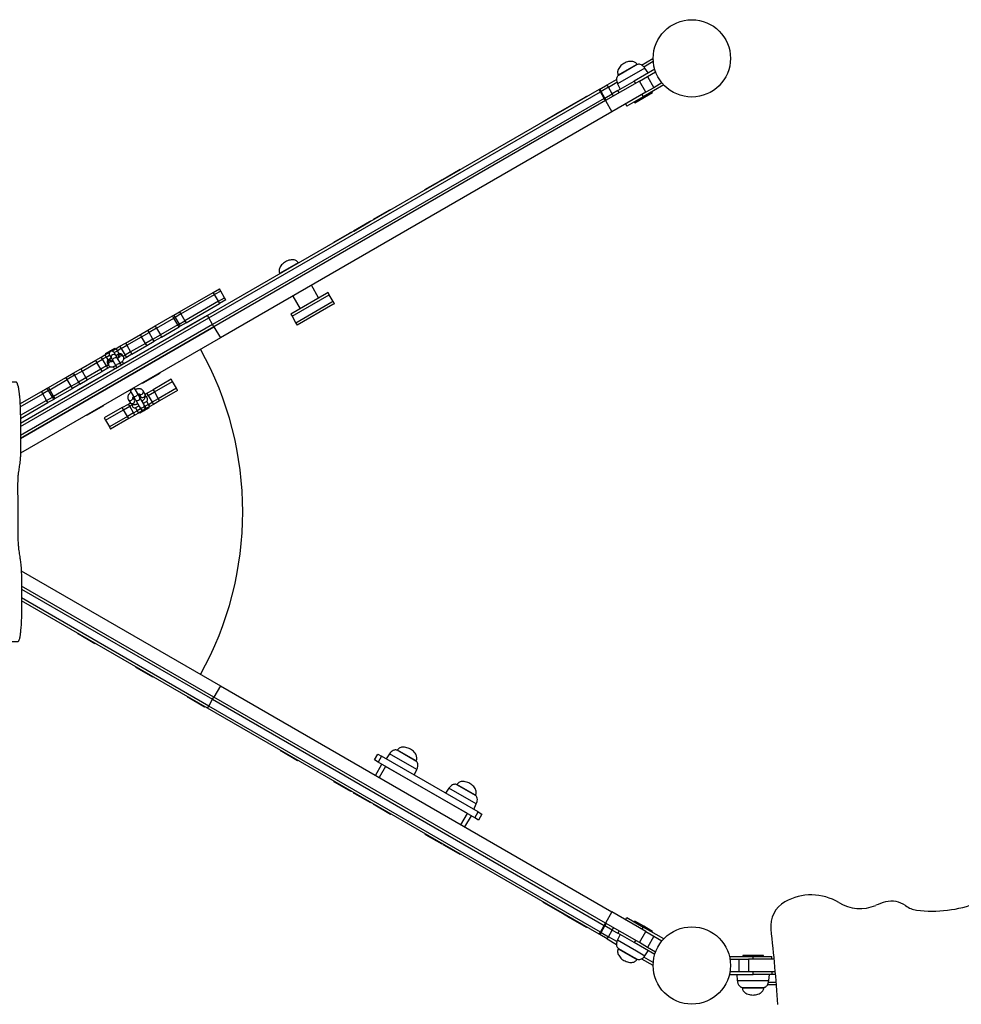
# Model space of a CAD drawing. Units: millimetres. Extents: x 179 to 945, y 97 to 755.
# Drawn here: x 396 to 505, y 362 to 477 of the extents above; entities that cross this region are included whole.
import ezdxf

# ---------------------------------------------------------------- set-up
doc = ezdxf.new("R2010")
doc.units = ezdxf.units.MM

msp = doc.modelspace()

# ---------------------------------------------------------------- linework, layer by layer
at = {"color": 8, "linetype": 'Continuous', "lineweight": 25}
for p, q in [((467.62, 471.26), (465.53, 470.06)), ((467.7, 471.31), (467.62, 471.26)), ((468.63, 470.87), (465.44, 469.04)), ((428.29, 448.21), (428.21, 448.16)), ((426.22, 447.01), (426.13, 446.96)), ((407.44, 437.62), (407.24, 437.97)), ((405.94, 437.22), (406.15, 436.87)), ((409.35, 431.32), (409.55, 430.97)), ((410.85, 431.72), (410.65, 432.07)), ((442.09, 389.2), (438.9, 391.04)), ((442, 390.22), (439.83, 391.47)), ((448.93, 386.22), (446.76, 387.47)), ((449.01, 385.2), (445.83, 387.04)), ((465.44, 369.36), (467.65, 368.09)), ((465.53, 368.34), (467.7, 367.09)), ((467.65, 368.09), (468.63, 367.52)), ((479.38, 364.64), (483.06, 364.64)), ((479.97, 363.8), (480.06, 363.8)), ((480.06, 363.8), (482.47, 363.8))]:
    msp.add_line(p, q, dxfattribs=at)
at = {"color": 7, "linetype": 'Continuous', "lineweight": 25}
for p, q in [((467.72, 471.27), (465.55, 470.02)), ((467.72, 471.27), (467.7, 471.31)), ((468.23, 471.22), (469.54, 471.98)), ((468.49, 471.02), (469.6, 471.67)), ((469.54, 471.98), (469.59, 471.89)), ((465.53, 470.06), (465.55, 470.02)), ((469.77, 470.73), (467.39, 469.35)), ((469.03, 470.3), (468.63, 470.87)), ((468.93, 469.89), (469.87, 470.44)), ((463.38, 468.42), (464.24, 468.92)), ((467.99, 469.35), (464.05, 467.08)), ((464.24, 468.92), (465.33, 469.55)), ((464.39, 468.66), (464.24, 468.92)), ((464.39, 468.66), (465.37, 469.22)), ((465.44, 469.04), (465.74, 468.4)), ((465.48, 468.25), (467.39, 469.35)), ((467.39, 469.35), (467.54, 469.09)), ((467.99, 469.35), (468.93, 469.89)), ((468.74, 468.05), (467.99, 469.35)), ((470.82, 468.91), (468.44, 467.53)), ((468.93, 469.89), (469.68, 468.59)), ((470.62, 469.14), (469.68, 468.59)), ((463.3, 468.37), (417.72, 442.06)), ((417.87, 441.8), (463.45, 468.11)), ((463.38, 468.42), (463.3, 468.37)), ((463.45, 468.11), (463.3, 468.37)), ((463.53, 468.16), (463.38, 468.42)), ((463.45, 468.11), (463.53, 468.16)), ((463.9, 467.34), (463.45, 468.11)), ((464.39, 468.66), (463.53, 468.16)), ((463.98, 467.38), (463.53, 468.16)), ((463.98, 467.38), (464.84, 467.88)), ((464.84, 467.88), (464.39, 468.66)), ((468.74, 468.05), (464.8, 465.78)), ((465.48, 468.25), (464.84, 467.88)), ((464.99, 467.62), (464.84, 467.88)), ((465.63, 467.99), (465.48, 468.25)), ((467.45, 466.84), (469.53, 468.04)), ((468.29, 467.79), (468.44, 467.53)), ((469.68, 468.59), (468.74, 468.05)), ((469.53, 468.04), (469.48, 468.13)), ((463.9, 467.34), (418.32, 441.02)), ((464.05, 467.08), (418.47, 440.76)), ((459.86, 466.44), (461.69, 467.5)), ((461.69, 467.5), (461.85, 467.59)), ((461.87, 467.55), (461.85, 467.59)), ((463.98, 467.38), (463.9, 467.34)), ((464.05, 467.08), (463.9, 467.34)), ((464.13, 467.12), (463.98, 467.38)), ((464.13, 467.12), (464.05, 467.08)), ((464.05, 467.08), (464.8, 465.78)), ((466.38, 466.69), (466.53, 466.43)), ((468.44, 467.53), (466.53, 466.43)), ((467.4, 466.93), (467.45, 466.84)), ((464.8, 465.78), (419.22, 439.46)), ((456.78, 464.67), (458.61, 465.73)), ((458.61, 465.73), (458.77, 465.82)), ((458.77, 465.82), (459.86, 466.44)), ((458.79, 465.77), (458.77, 465.82)), ((459.86, 466.44), (459.88, 466.4)), ((456.78, 464.67), (456.8, 464.62)), ((445.14, 457.95), (447.13, 459.1)), ((445.17, 457.91), (447.16, 459.06)), ((447.16, 459.06), (447.13, 459.1)), ((443.03, 456.73), (444.87, 457.79)), ((444.87, 457.79), (445.03, 457.88)), ((445.05, 457.84), (445.03, 457.88)), ((445.14, 457.95), (445.17, 457.91)), ((443.03, 456.73), (443.06, 456.69)), ((437.04, 453.27), (438.87, 454.33)), ((438.87, 454.33), (439.03, 454.42)), ((439.05, 454.38), (439.03, 454.42)), ((434.73, 451.94), (436.57, 453)), ((434.75, 451.9), (436.59, 452.96)), ((436.57, 453), (436.72, 453.09)), ((436.59, 452.96), (436.75, 453.05)), ((436.75, 453.05), (436.72, 453.09)), ((437.04, 453.27), (437.06, 453.23)), ((432.42, 450.61), (434.26, 451.67)), ((434.26, 451.67), (434.41, 451.76)), ((434.44, 451.71), (434.41, 451.76)), ((434.73, 451.94), (434.75, 451.9)), ((432.42, 450.61), (432.45, 450.56)), ((426.21, 447.02), (428.05, 448.08)), ((428.05, 448.08), (428.2, 448.17)), ((428.23, 448.13), (428.2, 448.17)), ((428.31, 448.18), (428.29, 448.21)), ((426.13, 446.96), (426.15, 446.93)), ((426.21, 447.02), (426.24, 446.98)), ((418.39, 444.76), (419.11, 445.17)), ((419.26, 444.91), (418.54, 444.5)), ((419.26, 444.91), (419.11, 445.17)), ((419.71, 444.13), (419.26, 444.91)), ((430.66, 444.11), (429.81, 445.58)), ((414.48, 442.5), (418.39, 444.76)), ((414.63, 442.24), (418.54, 444.5)), ((418.99, 443.72), (415.08, 441.46)), ((418.54, 444.5), (418.39, 444.76)), ((418.99, 443.72), (418.54, 444.5)), ((418.99, 443.72), (419.71, 444.13)), ((419.14, 443.46), (418.99, 443.72)), ((419.86, 443.87), (419.14, 443.46)), ((419.86, 443.87), (419.71, 444.13)), ((431.58, 444.63), (427.42, 442.23)), ((427.57, 441.97), (431.9, 444.47)), ((427.65, 444.33), (428.5, 442.86)), ((431.75, 444.73), (431.58, 444.63)), ((431.9, 444.47), (431.75, 444.73)), ((432.35, 443.69), (431.9, 444.47)), ((432.35, 443.69), (432.18, 443.6)), ((432.5, 443.43), (432.35, 443.69)), ((413.81, 442.11), (414.48, 442.5)), ((414.48, 442.5), (414.63, 442.24)), ((415.23, 441.2), (419.14, 443.46)), ((432.18, 443.6), (428.02, 441.19)), ((432.33, 443.34), (428.17, 440.93)), ((432.5, 443.43), (432.33, 443.34)), ((417.72, 442.06), (395.95, 429.49)), ((395.95, 429.15), (417.87, 441.8)), ((411.64, 440.86), (413.67, 442.03)), ((411.79, 440.6), (413.82, 441.77)), ((413.67, 442.03), (413.81, 442.11)), ((413.82, 441.77), (413.67, 442.03)), ((413.81, 442.11), (413.96, 441.85)), ((413.82, 441.77), (413.96, 441.85)), ((414.27, 440.99), (413.82, 441.77)), ((414.63, 442.24), (413.96, 441.85)), ((413.96, 441.85), (414.41, 441.07)), ((414.41, 441.07), (415.08, 441.46)), ((414.63, 442.24), (415.08, 441.46)), ((415, 440.54), (416.83, 441.6)), ((415.08, 441.46), (415.23, 441.2)), ((416.83, 441.6), (416.99, 441.69)), ((416.99, 441.69), (417.38, 441.92)), ((417.01, 441.65), (416.99, 441.69)), ((417.4, 441.88), (417.38, 441.92)), ((417.87, 441.8), (417.72, 442.06)), ((418.32, 441.02), (417.87, 441.8)), ((427.42, 442.23), (427.57, 441.97)), ((427.57, 441.97), (428.02, 441.19)), ((418.32, 441.02), (395.96, 428.11)), ((418.47, 440.76), (395.96, 427.76)), ((395.96, 427.76), (418.47, 440.76)), ((409.91, 439.86), (410.77, 440.36)), ((410.77, 440.36), (411.64, 440.86)), ((410.92, 440.1), (410.77, 440.36)), ((411.79, 440.6), (410.92, 440.1)), ((411.64, 440.86), (411.79, 440.6)), ((411.79, 440.6), (412.24, 439.82)), ((414.27, 440.99), (412.24, 439.82)), ((412.39, 439.56), (414.42, 440.73)), ((414.41, 441.07), (414.27, 440.99)), ((414.42, 440.73), (414.27, 440.99)), ((414.41, 441.07), (414.56, 440.81)), ((414.56, 440.81), (414.42, 440.73)), ((415.23, 441.2), (414.56, 440.81)), ((415, 440.54), (415.02, 440.5)), ((418.47, 440.76), (418.32, 441.02)), ((418.47, 440.76), (419.22, 439.46)), ((428.02, 441.19), (428.17, 440.93)), ((419.22, 439.46), (395.96, 426.03)), ((408.18, 438.86), (409.91, 439.86)), ((408.33, 438.6), (410.06, 439.6)), ((410.06, 439.6), (409.91, 439.86)), ((410.06, 439.6), (410.92, 440.1)), ((410.51, 438.82), (410.06, 439.6)), ((411.37, 439.32), (410.51, 438.82)), ((410.66, 438.56), (411.52, 439.06)), ((411.37, 439.32), (410.92, 440.1)), ((411.37, 439.32), (412.24, 439.82)), ((411.52, 439.06), (411.37, 439.32)), ((412.39, 439.56), (411.52, 439.06)), ((412.24, 439.82), (412.39, 439.56)), ((405.85, 437.63), (406.39, 437.94)), ((406.39, 437.94), (406.93, 438.26)), ((406.64, 437.97), (407.09, 438.23)), ((406.85, 437.75), (407.24, 437.97)), ((406.98, 438.17), (406.93, 438.26)), ((407.09, 438.23), (407.53, 438.48)), ((407.24, 437.97), (407.09, 438.23)), ((407.68, 438.22), (407.24, 437.97)), ((407.53, 438.48), (408.18, 438.86)), ((407.53, 438.48), (407.68, 438.22)), ((407.68, 438.22), (408.33, 438.6)), ((407.68, 438.22), (408.13, 437.44)), ((408.18, 438.86), (408.33, 438.6)), ((408.33, 438.6), (408.78, 437.82)), ((410.51, 438.82), (408.78, 437.82)), ((408.93, 437.56), (410.66, 438.56)), ((410.66, 438.56), (410.51, 438.82)), ((402.98, 435.86), (404.71, 436.86)), ((404.71, 436.86), (405.36, 437.23)), ((404.86, 436.6), (404.71, 436.86)), ((404.86, 436.6), (405.51, 436.97)), ((405.36, 437.23), (405.79, 437.48)), ((405.51, 436.97), (405.36, 437.23)), ((405.94, 437.22), (405.51, 436.97)), ((405.96, 436.19), (405.51, 436.97)), ((405.79, 437.48), (406.25, 437.75)), ((405.79, 437.48), (405.94, 437.22)), ((405.85, 437.63), (405.9, 437.55)), ((405.94, 437.22), (406.33, 437.45)), ((406.53, 437.1), (406.19, 436.9)), ((406.28, 437.53), (406.33, 437.45)), ((406.33, 437.45), (406.54, 437.09)), ((406.54, 437.09), (406.69, 436.83)), ((406.69, 436.83), (407.1, 436.12)), ((406.85, 437.75), (406.8, 437.83)), ((407.06, 437.39), (406.85, 437.75)), ((407.4, 437.6), (407.05, 437.4)), ((407.21, 437.13), (407.06, 437.39)), ((407.62, 436.42), (407.21, 437.13)), ((407.96, 437.24), (407.87, 437.39)), ((407.91, 437.32), (408.13, 437.44)), ((407.96, 437.24), (407.95, 437.24)), ((408.28, 437.18), (407.99, 437.02)), ((408.78, 437.82), (408.13, 437.44)), ((408.13, 437.44), (408.28, 437.18)), ((408.93, 437.56), (408.28, 437.18)), ((408.78, 437.82), (408.93, 437.56)), ((402.11, 435.36), (402.98, 435.86)), ((402.98, 435.86), (403.13, 435.6)), ((403.13, 435.6), (404.86, 436.6)), ((405.31, 435.82), (403.58, 434.82)), ((405.31, 435.82), (404.86, 436.6)), ((405.96, 436.19), (405.31, 435.82)), ((405.46, 435.56), (405.31, 435.82)), ((406.11, 435.93), (405.46, 435.56)), ((405.96, 436.19), (406.18, 436.32)), ((406.11, 435.93), (405.96, 436.19)), ((406.39, 436.1), (406.11, 435.93)), ((406.14, 436.39), (406.22, 436.24)), ((406.73, 436.11), (406.9, 435.81)), ((407.1, 436.12), (407.18, 435.98)), ((407.17, 435.99), (407.14, 435.95)), ((407.7, 436.28), (407.62, 436.42)), ((407.75, 436.3), (407.69, 436.29)), ((407.98, 436.44), (407.81, 436.73)), ((399.22, 433.69), (401.25, 434.86)), ((399.37, 433.43), (401.4, 434.6)), ((401.25, 434.86), (402.11, 435.36)), ((401.4, 434.6), (401.25, 434.86)), ((402.26, 435.1), (401.4, 434.6)), ((401.85, 433.82), (401.4, 434.6)), ((402.11, 435.36), (402.26, 435.1)), ((402.26, 435.1), (403.13, 435.6)), ((402.26, 435.1), (402.71, 434.32)), ((403.58, 434.82), (402.71, 434.32)), ((402.86, 434.06), (403.73, 434.56)), ((403.13, 435.6), (403.58, 434.82)), ((403.58, 434.82), (403.73, 434.56)), ((403.73, 434.56), (405.46, 435.56)), ((403.78, 434.07), (405.62, 435.13)), ((405.62, 435.13), (405.77, 435.22)), ((405.8, 435.18), (405.77, 435.22)), ((412.17, 435.33), (410.18, 434.18)), ((413.5, 434.64), (411.39, 433.42)), ((412.17, 435.33), (412.14, 435.38)), ((413.65, 434.38), (413.5, 434.64)), ((398.4, 433.21), (399.08, 433.6)), ((399.23, 433.34), (398.55, 432.95)), ((399.08, 433.6), (399.22, 433.69)), ((399.23, 433.34), (399.08, 433.6)), ((399.22, 433.69), (399.37, 433.43)), ((399.23, 433.34), (399.37, 433.43)), ((399.68, 432.56), (399.23, 433.34)), ((399.37, 433.43), (399.82, 432.65)), ((401.85, 433.82), (399.82, 432.65)), ((399.97, 432.39), (402, 433.56)), ((401.85, 433.82), (402.71, 434.32)), ((402, 433.56), (401.85, 433.82)), ((402.86, 434.06), (402, 433.56)), ((402.62, 433.4), (403.78, 434.07)), ((402.62, 433.4), (402.65, 433.36)), ((402.71, 434.32), (402.86, 434.06)), ((403.78, 434.07), (403.81, 434.03)), ((408.68, 433.38), (409.1, 432.65)), ((409.62, 432.95), (409.2, 433.68)), ((410.07, 434.18), (410.1, 434.14)), ((410.18, 434.18), (410.1, 434.14)), ((410.15, 434.23), (410.18, 434.18)), ((410.68, 433.01), (411.39, 433.42)), ((411.39, 433.42), (411.54, 433.16)), ((411.54, 433.16), (413.65, 434.38)), ((414.1, 433.6), (411.99, 432.38)), ((414.25, 433.34), (412.14, 432.12)), ((414.1, 433.6), (413.65, 434.38)), ((414.25, 433.34), (414.1, 433.6)), ((395.9, 431.77), (398.4, 433.21)), ((395.92, 431.43), (398.55, 432.95)), ((399, 432.18), (395.94, 430.41)), ((398.55, 432.95), (398.4, 433.21)), ((399, 432.18), (398.55, 432.95)), ((399, 432.18), (399.68, 432.56)), ((399.15, 431.92), (399, 432.18)), ((399.83, 432.3), (399.15, 431.92)), ((399.82, 432.65), (399.68, 432.56)), ((399.83, 432.3), (399.68, 432.56)), ((399.82, 432.65), (399.97, 432.39)), ((399.97, 432.39), (399.83, 432.3)), ((408.5, 432.3), (408.71, 431.94)), ((409.23, 432.24), (409.05, 432.53)), ((409.1, 432.65), (409.3, 432.3)), ((409.3, 432.3), (409.37, 432.19)), ((409.37, 432.19), (409.8, 431.44)), ((409.82, 432.6), (409.62, 432.95)), ((409.75, 432.93), (409.92, 432.64)), ((409.89, 432.49), (409.82, 432.6)), ((410.32, 431.74), (409.89, 432.49)), ((410.44, 432.94), (410.23, 433.3)), ((410.47, 432.89), (410.68, 433.01)), ((410.83, 432.75), (410.55, 432.59)), ((410.68, 433.01), (410.83, 432.75)), ((410.83, 432.75), (411.54, 433.16)), ((410.83, 432.75), (411.28, 431.97)), ((411.99, 432.38), (411.28, 431.97)), ((411.54, 433.16), (411.99, 432.38)), ((411.99, 432.38), (412.14, 432.12)), ((395.95, 430.07), (399.15, 431.92)), ((405.63, 431.56), (403.64, 430.41)), ((405.63, 431.56), (405.61, 431.6)), ((407.81, 431.36), (405.7, 430.14)), ((405.85, 429.88), (407.96, 431.1)), ((407.81, 431.36), (408.52, 431.76)), ((407.96, 431.1), (407.81, 431.36)), ((407.96, 431.1), (408.67, 431.5)), ((408.41, 430.32), (407.96, 431.1)), ((408.52, 431.76), (408.74, 431.89)), ((408.67, 431.5), (408.52, 431.76)), ((408.95, 431.67), (408.67, 431.5)), ((409.12, 430.72), (408.67, 431.5)), ((409.39, 431.35), (409.74, 431.55)), ((409.94, 431.2), (409.55, 430.97)), ((409.8, 431.44), (409.93, 431.22)), ((409.93, 431.22), (409.94, 431.2)), ((409.94, 431.2), (409.99, 431.11)), ((410.26, 431.85), (410.61, 432.05)), ((410.45, 431.52), (410.32, 431.74)), ((410.94, 431.32), (410.4, 431)), ((410.46, 431.5), (410.45, 431.52)), ((410.85, 431.72), (410.46, 431.5)), ((410.51, 431.41), (410.46, 431.5)), ((411, 431.46), (410.54, 431.2)), ((410.85, 431.72), (411.28, 431.97)), ((411, 431.46), (410.85, 431.72)), ((410.94, 431.32), (410.89, 431.4)), ((411.43, 431.71), (411, 431.46)), ((411.28, 431.97), (411.43, 431.71)), ((412.14, 432.12), (411.43, 431.71)), ((403.62, 430.45), (403.64, 430.41)), ((405.7, 430.14), (405.85, 429.88)), ((405.85, 429.88), (406.3, 429.1)), ((408.41, 430.32), (406.3, 429.1)), ((408.56, 430.06), (406.45, 428.84)), ((409.12, 430.72), (408.41, 430.32)), ((408.56, 430.06), (408.41, 430.32)), ((409.27, 430.46), (408.56, 430.06)), ((409.12, 430.72), (409.55, 430.97)), ((409.27, 430.46), (409.12, 430.72)), ((409.7, 430.71), (409.27, 430.46)), ((409.55, 430.97), (409.7, 430.71)), ((410.16, 430.98), (409.7, 430.71)), ((409.81, 430.78), (409.86, 430.69)), ((410.4, 431), (409.86, 430.69)), ((406.3, 429.1), (406.45, 428.84)), ((396.05, 412.32), (419.22, 398.94)), ((418.47, 397.64), (396.07, 410.57)), ((396.07, 410.22), (418.32, 397.38)), ((417.87, 396.6), (396.08, 409.18)), ((417.72, 396.34), (396.08, 408.83)), ((402.65, 405.04), (402.62, 405)), ((402.78, 404.91), (402.62, 405)), ((404.62, 403.85), (402.78, 404.91)), ((404.62, 403.85), (404.64, 403.89)), ((409.41, 401.14), (409.39, 401.09)), ((409.54, 401), (409.39, 401.09)), ((411.38, 399.94), (409.54, 401)), ((411.38, 399.94), (411.41, 399.99)), ((419.22, 398.94), (418.47, 397.64)), ((419.22, 398.94), (464.8, 372.62)), ((415.41, 397.67), (415.39, 397.63)), ((415.54, 397.54), (415.39, 397.63)), ((417.38, 396.48), (415.54, 397.54)), ((417.87, 396.6), (418.32, 397.38)), ((418.32, 397.38), (418.47, 397.64)), ((418.32, 397.38), (463.9, 371.06)), ((464.05, 371.32), (418.47, 397.64)), ((417.38, 396.48), (417.4, 396.52)), ((417.72, 396.34), (417.87, 396.6)), ((463.3, 370.02), (417.72, 396.34)), ((463.45, 370.28), (417.87, 396.6)), ((426.24, 391.42), (426.21, 391.38)), ((426.37, 391.29), (426.21, 391.38)), ((428.2, 390.23), (426.37, 391.29)), ((437.15, 390.32), (437.55, 391.01)), ((437.55, 391.01), (437.98, 390.76)), ((438.9, 391.04), (438.5, 390.46)), ((439.83, 391.47), (439.81, 391.44)), ((441.98, 390.19), (439.81, 391.44)), ((428.2, 390.23), (428.23, 390.27)), ((437.58, 390.07), (437.15, 390.32)), ((437.26, 388.52), (438.01, 389.82)), ((437.98, 390.76), (437.58, 390.07)), ((448.84, 383.57), (437.58, 390.07)), ((449.24, 384.26), (437.98, 390.76)), ((441.98, 390.19), (442, 390.22)), ((438.45, 389.57), (437.7, 388.27)), ((447.97, 384.07), (438.45, 389.57)), ((441.79, 388.56), (442.09, 389.2)), ((432.45, 387.84), (432.42, 387.79)), ((432.58, 387.7), (432.42, 387.79)), ((434.41, 386.64), (432.58, 387.7)), ((446.76, 387.47), (446.74, 387.44)), ((434.41, 386.64), (434.44, 386.69)), ((434.75, 386.5), (434.73, 386.46)), ((434.89, 386.37), (434.73, 386.46)), ((434.91, 386.41), (434.75, 386.5)), ((436.72, 385.31), (434.89, 386.37)), ((436.75, 385.35), (434.91, 386.41)), ((445.83, 387.04), (445.43, 386.46)), ((448.91, 386.19), (446.74, 387.44)), ((436.72, 385.31), (436.75, 385.35)), ((437.06, 385.17), (437.04, 385.13)), ((448.72, 384.56), (449.01, 385.2)), ((448.91, 386.19), (448.93, 386.22)), ((437.19, 385.04), (437.04, 385.13)), ((439.03, 383.98), (437.19, 385.04)), ((447.22, 382.77), (447.97, 384.07)), ((448.84, 383.57), (449.24, 384.26)), ((449.24, 384.26), (449.67, 384.01)), ((439.03, 383.98), (439.05, 384.02)), ((448.4, 383.82), (447.65, 382.52)), ((449.27, 383.32), (448.84, 383.57)), ((449.67, 384.01), (449.27, 383.32)), ((443.06, 381.71), (443.03, 381.67)), ((443.19, 381.58), (443.03, 381.67)), ((445.03, 380.52), (443.19, 381.58)), ((445.03, 380.52), (445.05, 380.56)), ((445.17, 380.49), (445.14, 380.45)), ((445.3, 380.36), (445.14, 380.45)), ((445.32, 380.4), (445.17, 380.49)), ((447.13, 379.3), (445.3, 380.36)), ((447.16, 379.34), (445.32, 380.4)), ((447.13, 379.3), (447.16, 379.34)), ((456.8, 373.78), (456.78, 373.73)), ((456.93, 373.64), (456.78, 373.73)), ((458.77, 372.58), (456.93, 373.64)), ((458.77, 372.58), (458.79, 372.63)), ((458.84, 372.54), (458.77, 372.58)), ((464.8, 372.62), (464.05, 371.32)), ((468.74, 370.35), (464.8, 372.62)), ((459.86, 371.95), (458.84, 372.54)), ((459.88, 372), (459.86, 371.95)), ((460.01, 371.87), (459.86, 371.95)), ((461.85, 370.8), (460.01, 371.87)), ((466.38, 371.71), (466.53, 371.97)), ((466.53, 371.97), (468.44, 370.87)), ((467.45, 371.56), (467.4, 371.47)), ((468.49, 370.96), (467.45, 371.56)), ((461.85, 370.8), (461.87, 370.85)), ((463.3, 370.02), (463.45, 370.28)), ((463.45, 370.28), (463.9, 371.06)), ((463.53, 370.24), (463.45, 370.28)), ((463.53, 370.24), (463.98, 371.02)), ((463.9, 371.06), (464.05, 371.32)), ((463.9, 371.06), (463.98, 371.02)), ((463.98, 371.02), (464.13, 371.28)), ((464.84, 370.52), (463.98, 371.02)), ((464.13, 371.28), (464.05, 371.32)), ((467.99, 369.05), (464.05, 371.32)), ((464.39, 369.74), (464.84, 370.52)), ((464.84, 370.52), (464.99, 370.78)), ((464.84, 370.52), (465.48, 370.15)), ((465.63, 370.41), (465.48, 370.15)), ((467.99, 369.05), (468.74, 370.35)), ((468.44, 370.87), (468.29, 370.61)), ((470.82, 369.49), (468.44, 370.87)), ((469.53, 370.36), (468.49, 370.96)), ((468.74, 370.35), (469.68, 369.8)), ((469.48, 370.27), (469.53, 370.36)), ((463.38, 369.98), (463.3, 370.02)), ((463.38, 369.98), (463.53, 370.24)), ((464.24, 369.48), (463.38, 369.98)), ((463.53, 370.24), (464.39, 369.74)), ((464.24, 369.48), (464.39, 369.74)), ((464.24, 369.48), (465.34, 368.85)), ((465.38, 369.17), (464.39, 369.74)), ((465.74, 370), (465.44, 369.36)), ((467.39, 369.05), (465.48, 370.15)), ((467.54, 369.31), (467.39, 369.05)), ((469.68, 369.8), (468.93, 368.5)), ((469.68, 369.8), (470.62, 369.26)), ((465.55, 368.38), (465.53, 368.34)), ((465.55, 368.38), (467.05, 367.51)), ((469.77, 367.67), (467.39, 369.05)), ((468.93, 368.5), (467.99, 369.05)), ((468.63, 367.52), (469.03, 368.1)), ((469.87, 367.96), (468.93, 368.5)), ((467.05, 367.51), (467.72, 367.13)), ((467.7, 367.09), (467.72, 367.13)), ((468.24, 367.17), (469.54, 366.42)), ((469.6, 366.73), (468.49, 367.37)), ((478.46, 367.44), (481.22, 367.44)), ((478.52, 367.14), (479.61, 367.14)), ((479.61, 365.64), (479.61, 367.14)), ((479.61, 367.14), (480.69, 367.14)), ((480.02, 367.54), (480.02, 367.44)), ((482.42, 367.54), (480.02, 367.54)), ((480.69, 367.14), (480.69, 365.64)), ((483.68, 367.14), (480.69, 367.14)), ((481.22, 367.14), (481.22, 367.44)), ((481.22, 367.44), (483.42, 367.44)), ((482.42, 367.44), (482.42, 367.54)), ((483.42, 367.14), (483.42, 367.44)), ((469.59, 366.51), (469.54, 366.42)), ((478.46, 365.34), (481.22, 365.34)), ((479.61, 365.64), (478.52, 365.64)), ((479.32, 365.34), (479.38, 364.64)), ((480.69, 365.64), (479.61, 365.64)), ((483.81, 365.64), (480.69, 365.64)), ((481.22, 365.34), (481.22, 365.64)), ((483.42, 365.34), (481.22, 365.34)), ((483.06, 364.64), (483.12, 365.34)), ((483.42, 365.64), (483.42, 365.34)), ((483.84, 365.34), (483.42, 365.34)), ((479.97, 363.84), (479.97, 363.8)), ((479.97, 363.84), (482.47, 363.84)), ((482.47, 363.8), (482.47, 363.84)), ((483.93, 364.14), (482.9, 364.14)), ((483.01, 364.44), (483.91, 364.44))]:
    msp.add_line(p, q, dxfattribs=at)
at = {"color": 8, "linetype": 'Continuous', "lineweight": 25, "flags": 128}
for points in [[(406.69, 436.83), (406.68, 436.89), (406.7, 436.96), (406.75, 437.03), (406.82, 437.1), (406.91, 437.15), (407.01, 437.18), (407.09, 437.19), (407.17, 437.17), (407.21, 437.13), (407.21, 437.13)], [(407.1, 436.12), (407.09, 436.18), (407.11, 436.25), (407.16, 436.32), (407.23, 436.39), (407.32, 436.44), (407.42, 436.47), (407.5, 436.48), (407.58, 436.46), (407.62, 436.42)], [(409.1, 432.65), (409.14, 432.62), (409.2, 432.62), (409.29, 432.63), (409.38, 432.67), (409.47, 432.72), (409.55, 432.78), (409.6, 432.85), (409.63, 432.91), (409.62, 432.95)], [(409.37, 432.19), (409.37, 432.22), (409.37, 432.22)], [(409.86, 432.5), (409.86, 432.5), (409.89, 432.49)]]:
    msp.add_lwpolyline(points, dxfattribs=at)
at = {"color": 7, "linetype": 'Continuous', "lineweight": 25}
for centre in [(474.09, 472), (474.09, 366.39)]:
    msp.add_circle(centre, 4.5, dxfattribs=at)
for centre, radius, start, end in [((406.54, 437.68), 0.3, 30, 210), ((382.92, 419.2), 38.91, 330.8913, 29.1087), ((406.34, 436.64), 0.3, 120, 220.4691), ((406.59, 437.6), 0.3, 30, 210), ((406.8, 437.24), 0.3, 30, 210), ((407.55, 437.34), 0.3, 19.263, 120), ((409.56, 432.45), 0.3, 210, 30), ((410.46, 432.31), 0.3, 300, 85.4497), ((409.24, 431.61), 0.3, 154.8532, 300), ((410.2, 431.35), 0.3, 210, 30), ((410.25, 431.26), 0.3, 210, 30), ((486.52, 370.99), 3.24, 119.6489, 186.7512), ((487.99, 368.41), 6.2, 58.7458, 119.6489), ((493.66, 377.75), 4.73, 238.7458, 292.789), ((499.19, 364.6), 9.54, 105.43, 112.789), ((497.36, 371.24), 2.65, 52.9896, 105.43), ((500.59, 375.52), 2.71, 232.9896, 262.6778), ((502.09, 387.2), 14.48, 262.6778, 291.2859), ((334.21, 352.96), 150.14, 3.3948, 6.7512)]:
    msp.add_arc(centre, radius, start, end, dxfattribs=at)
at = {"color": 8, "linetype": 'Continuous', "lineweight": 25}
for centre, radius, start, end in [((406.4, 436.53), 0.3, 36.6421, 209.3706), ((407.61, 437.23), 0.3, 30.6296, 203.3399), ((407.7, 437.08), 0.3, 32.6267, 156.2994), ((406.49, 436.38), 0.3, 83.3943, 209.1817), ((408.71, 433.93), 0.532, 271.5993, 328.4007), ((408.74, 432.45), 0.284, 212.3513, 303.2252), ((408.75, 432.48), 0.299, 298.3631, 4.9589), ((408.97, 432.1), 0.287, 297.24, 27.1325), ((409.95, 433.17), 0.298, 233.1938, 301.6978), ((410.16, 432.79), 0.287, 212.8675, 302.76), ((409.98, 433.17), 0.284, 296.7743, 27.6617), ((410.19, 432.8), 0.284, 296.7768, 27.5957), ((408.95, 432.09), 0.284, 212.4043, 303.2232), ((410.06, 431.6), 0.3, 211.3041, 28.6959), ((410.19, 431.38), 0.3, 211.3041, 28.6959)]:
    msp.add_arc(centre, radius, start, end, dxfattribs=at)
at = {"color": 7, "linetype": 'Continuous', "lineweight": 25}
for points, knots in [([(466.19, 471.42), (466.11, 471.37), (465.95, 471.26), (465.74, 471.06), (465.59, 470.84), (465.49, 470.63), (465.44, 470.44), (465.45, 470.24), (465.51, 470.12), (465.53, 470.06)], [0, 0, 0, 0, 0.172346, 0.349449, 0.522785, 0.646789, 0.76503, 0.880392, 1, 1, 1, 1]), ([(467.7, 471.31), (467.66, 471.36), (467.59, 471.47), (467.42, 471.58), (467.23, 471.64), (466.99, 471.66), (466.73, 471.63), (466.45, 471.55), (466.28, 471.46), (466.19, 471.42)], [0, 0, 0, 0, 0.119608, 0.23497, 0.353211, 0.477215, 0.650551, 0.827654, 1, 1, 1, 1]), ([(468.63, 470.87), (468.55, 470.97), (468.4, 471.15), (468.14, 471.3), (467.9, 471.34), (467.78, 471.29), (467.72, 471.27)], [0, 0, 0, 0, 0.349488, 0.638669, 0.830008, 1, 1, 1, 1]), ([(465.55, 470.02), (465.51, 469.99), (465.43, 469.92), (465.35, 469.76), (465.32, 469.56), (465.34, 469.3), (465.41, 469.13), (465.44, 469.04)], [0, 0, 0, 0, 0.143342, 0.300391, 0.478554, 0.720228, 1, 1, 1, 1]), ([(426.79, 448.32), (426.71, 448.27), (426.54, 448.16), (426.34, 447.96), (426.18, 447.75), (426.08, 447.53), (426.04, 447.34), (426.05, 447.14), (426.1, 447.02), (426.13, 446.96)], [0, 0, 0, 0, 0.172346, 0.349449, 0.522785, 0.646789, 0.76503, 0.880392, 1, 1, 1, 1]), ([(428.29, 448.21), (428.26, 448.26), (428.18, 448.37), (428.01, 448.48), (427.82, 448.54), (427.59, 448.56), (427.33, 448.53), (427.05, 448.45), (426.87, 448.36), (426.79, 448.32)], [0, 0, 0, 0, 0.119608, 0.23497, 0.353211, 0.477215, 0.650551, 0.827654, 1, 1, 1, 1]), ([(406.54, 437.09), (406.53, 437.08), (406.47, 437.05), (406.39, 436.98), (406.28, 436.9), (406.21, 436.82), (406.15, 436.75), (406.12, 436.68), (406.1, 436.6), (406.09, 436.51), (406.11, 436.44), (406.13, 436.4), (406.14, 436.39)], [0, 0, 0, 0, 0.037386, 0.184469, 0.336918, 0.50353, 0.606917, 0.695433, 0.783788, 0.873239, 0.964373, 1, 1, 1, 1]), ([(407.87, 437.39), (407.85, 437.41), (407.81, 437.47), (407.74, 437.52), (407.66, 437.54), (407.59, 437.55), (407.51, 437.55), (407.42, 437.53), (407.31, 437.5), (407.19, 437.45), (407.1, 437.41), (407.06, 437.39)], [0, 0, 0, 0, 0.099365, 0.184448, 0.264659, 0.345867, 0.435781, 0.549521, 0.719244, 0.865468, 1, 1, 1, 1]), ([(407.43, 437.2), (407.43, 437.2), (407.43, 437.2), (407.41, 437.18), (407.37, 437.14), (407.32, 437.1), (407.27, 437.07), (407.25, 437.05)], [0, 0, 0, 0, 0.110061, 0.307572, 0.542372, 0.812327, 1, 1, 1, 1]), ([(407.56, 436.53), (407.58, 436.55), (407.65, 436.59), (407.74, 436.67), (407.84, 436.75), (407.91, 436.83), (407.97, 436.92), (408, 437), (408, 437.09), (407.99, 437.17), (407.97, 437.22), (407.96, 437.24)], [0, 0, 0, 0, 0.086346, 0.234366, 0.38952, 0.565462, 0.675153, 0.762462, 0.851327, 0.941137, 1, 1, 1, 1]), ([(406.22, 436.24), (406.24, 436.21), (406.28, 436.16), (406.36, 436.11), (406.43, 436.08), (406.51, 436.07), (406.58, 436.07), (406.67, 436.09), (406.78, 436.12), (406.91, 436.17), (406.99, 436.21), (407.04, 436.23)], [0, 0, 0, 0, 0.0989169, 0.1836159, 0.2634658, 0.3443079, 0.4338162, 0.547043, 0.7160003, 0.8615651, 1, 1, 1, 1]), ([(406.74, 436.75), (406.73, 436.75), (406.68, 436.73), (406.62, 436.7), (406.56, 436.68), (406.52, 436.67), (406.52, 436.67), (406.52, 436.67)], [0, 0, 0, 0, 0.069335, 0.378271, 0.635773, 0.857598, 1, 1, 1, 1]), ([(394.45, 416.75), (394.45, 417.35), (394.44, 418.56), (394.43, 419.83), (394.43, 420.56), (394.43, 420.76), (394.42, 420.96), (394.42, 421.16), (394.42, 421.36), (394.42, 421.56), (394.42, 421.74), (394.42, 421.99), (394.41, 422.3), (394.4, 422.66), (394.39, 422.99), (394.37, 423.31), (394.34, 423.62), (394.3, 423.92), (394.25, 424.2), (394.2, 424.46), (394.16, 424.68), (394.13, 424.91), (394.1, 425.15), (394.07, 425.49), (394.04, 425.86), (394.03, 426.28), (394.02, 426.74), (394.01, 427.24), (394.01, 427.63), (394.01, 427.91), (394.01, 428.08), (394.01, 428.25), (394.01, 428.42), (394.01, 428.59), (394, 428.75), (394, 429.08), (394, 429.46), (394, 429.91), (394, 430.21), (394, 430.48), (394, 430.72), (394.01, 430.93), (394.01, 431.12), (394.02, 431.37), (394.02, 431.71), (394.04, 432.14), (394.06, 432.47), (394.07, 432.67), (394.08, 432.78), (394.09, 432.88), (394.1, 432.98), (394.11, 433.08), (394.13, 433.31), (394.18, 433.61), (394.24, 433.92), (394.31, 434.13), (394.38, 434.27), (394.45, 434.32), (394.51, 434.34), (394.57, 434.34), (394.64, 434.34), (394.71, 434.34), (394.78, 434.34), (394.85, 434.34), (394.92, 434.34), (395.01, 434.34), (395.08, 434.34), (395.14, 434.34), (395.16, 434.34), (395.18, 434.34), (395.2, 434.34), (395.21, 434.34), (395.24, 434.34), (395.27, 434.35), (395.32, 434.36), (395.35, 434.36), (395.39, 434.36), (395.43, 434.34), (395.48, 434.31), (395.51, 434.26), (395.55, 434.2), (395.57, 434.15), (395.59, 434.09), (395.62, 434.01), (395.64, 433.93), (395.68, 433.81), (395.72, 433.6), (395.77, 433.27), (395.82, 432.84), (395.87, 432.34), (395.9, 431.85), (395.92, 431.39), (395.93, 430.96), (395.94, 430.57), (395.95, 430.23), (395.95, 429.95), (395.95, 429.67), (395.95, 428.99), (395.96, 428.3), (395.96, 427.6), (395.96, 427.3), (395.97, 427.01), (395.97, 426.73), (395.97, 426.44), (395.96, 426.14), (395.96, 425.9), (395.95, 425.71), (395.94, 425.54), (395.93, 425.36), (395.91, 425.2), (395.89, 424.97), (395.85, 424.69), (395.8, 424.37), (395.75, 424.06), (395.7, 423.72), (395.66, 423.33), (395.64, 422.93), (395.63, 422.6), (395.63, 422.35), (395.63, 422.16), (395.63, 421.96), (395.63, 421.71), (395.63, 421.42), (395.63, 421.08), (395.64, 420.67), (395.64, 420.18), (395.64, 419.6), (395.65, 419.02), (395.65, 418.44), (395.65, 417.95), (395.65, 417.58), (395.66, 417.34), (395.66, 417.16), (395.66, 416.98), (395.66, 416.81), (395.66, 416.42), (395.67, 416.09), (395.67, 415.82)], [0, 0, 0, 0, 0.034832, 0.069675, 0.073507, 0.07734, 0.081172, 0.085003, 0.088835, 0.092666, 0.096497, 0.09928, 0.107463, 0.114105, 0.120728, 0.127355, 0.13461, 0.143404, 0.152766, 0.162181, 0.171556, 0.175945, 0.183514, 0.191531, 0.19936, 0.207204, 0.216677, 0.226347, 0.236135, 0.239433, 0.242722, 0.245995, 0.249245, 0.252465, 0.255649, 0.258527, 0.2716, 0.277856, 0.284068, 0.289034, 0.293896, 0.297736, 0.301563, 0.305384, 0.312607, 0.321992, 0.331415, 0.333874, 0.336326, 0.338771, 0.341208, 0.343638, 0.347243, 0.359936, 0.372397, 0.384842, 0.397368, 0.409969, 0.417385, 0.427924, 0.439562, 0.4512, 0.462839, 0.474477, 0.486116, 0.497754, 0.520696, 0.5237, 0.526704, 0.529709, 0.532713, 0.535717, 0.537193, 0.546219, 0.55235, 0.558481, 0.564596, 0.571099, 0.579071, 0.586673, 0.590742, 0.594805, 0.598899, 0.603062, 0.607332, 0.612282, 0.620661, 0.632116, 0.643583, 0.655099, 0.666665, 0.675098, 0.683536, 0.691971, 0.697971, 0.703205, 0.708446, 0.713693, 0.742547, 0.74877, 0.754212, 0.759713, 0.765223, 0.770703, 0.776683, 0.782648, 0.784884, 0.789093, 0.793211, 0.797286, 0.80135, 0.811913, 0.822616, 0.833313, 0.843844, 0.85426, 0.863196, 0.870136, 0.873901, 0.87771, 0.881559, 0.885437, 0.891971, 0.898441, 0.904747, 0.915881, 0.927015, 0.938149, 0.949283, 0.960417, 0.966949, 0.970667, 0.97406, 0.977428, 0.980778, 0.984119, 1, 1, 1, 1]), ([(410.23, 433.3), (410.21, 433.33), (410.17, 433.39), (410.08, 433.46), (409.98, 433.51), (409.86, 433.53), (409.73, 433.54), (409.59, 433.52), (409.45, 433.49), (409.36, 433.45), (409.33, 433.44)], [0, 0, 0, 0, 0.112501, 0.225787, 0.339491, 0.460435, 0.59506, 0.745408, 0.901623, 1, 1, 1, 1]), ([(408.82, 433.15), (408.78, 433.12), (408.7, 433.04), (408.59, 432.92), (408.51, 432.8), (408.46, 432.68), (408.44, 432.56), (408.44, 432.45), (408.47, 432.36), (408.49, 432.31), (408.5, 432.3)], [0, 0, 0, 0, 0.142226, 0.298823, 0.463488, 0.603187, 0.727489, 0.843756, 0.956306, 1, 1, 1, 1]), ([(409.04, 432.5), (409.04, 432.5), (409.04, 432.5), (409.04, 432.51), (409.06, 432.55), (409.09, 432.59), (409.12, 432.61), (409.12, 432.62)], [0, 0, 0, 0, 0.00217, 0.289997, 0.589593, 0.912667, 1, 1, 1, 1]), ([(409.3, 432.32), (409.27, 432.32), (409.22, 432.3), (409.19, 432.3), (409.18, 432.3)], [0, 0, 0, 0, 0.5613331, 1, 1, 1, 1]), ([(409.64, 432.92), (409.65, 432.92), (409.69, 432.93), (409.73, 432.93), (409.78, 432.94), (409.78, 432.93), (409.79, 432.93)], [0, 0, 0, 0, 0.10159, 0.426519, 0.728119, 1, 1, 1, 1]), ([(409.88, 432.7), (409.88, 432.7), (409.87, 432.68), (409.84, 432.65), (409.81, 432.62), (409.81, 432.62)], [0, 0, 0, 0, 0.218534, 0.785891, 1, 1, 1, 1]), ([(410.12, 432.09), (410.15, 432.12), (410.23, 432.18), (410.33, 432.3), (410.42, 432.42), (410.47, 432.54), (410.5, 432.66), (410.5, 432.77), (410.48, 432.87), (410.45, 432.92), (410.44, 432.94)], [0, 0, 0, 0, 0.1167718, 0.2732815, 0.4373734, 0.5806972, 0.7074574, 0.8251601, 0.9388925, 1, 1, 1, 1]), ([(408.71, 431.94), (408.73, 431.91), (408.77, 431.84), (408.86, 431.78), (408.96, 431.73), (409.07, 431.7), (409.2, 431.7), (409.35, 431.72), (409.48, 431.75), (409.57, 431.78), (409.6, 431.79)], [0, 0, 0, 0, 0.113618, 0.228029, 0.342863, 0.465009, 0.600971, 0.752812, 0.910579, 1, 1, 1, 1]), ([(395.67, 415.82), (395.68, 415.64), (395.7, 415.3), (395.74, 414.86), (395.79, 414.47), (395.84, 414.14), (395.89, 413.86), (395.94, 413.57), (395.98, 413.28), (396.01, 412.93), (396.04, 412.54), (396.06, 412.04), (396.07, 411.44), (396.07, 410.75), (396.07, 410.05), (396.08, 409.35), (396.08, 408.7), (396.08, 408.15), (396.08, 407.71), (396.08, 407.33), (396.07, 406.96), (396.06, 406.64), (396.04, 406.38), (396.03, 406.1), (396.01, 405.81), (395.98, 405.48), (395.95, 405.16), (395.92, 404.92), (395.9, 404.74), (395.87, 404.58), (395.83, 404.41), (395.78, 404.26), (395.73, 404.16), (395.67, 404.09), (395.6, 404.06), (395.55, 404.05), (395.51, 404.06), (395.5, 404.06), (395.48, 404.06), (395.46, 404.06), (395.44, 404.06), (395.3, 404.06), (395.1, 404.06), (394.89, 404.06), (394.8, 404.06), (394.77, 404.06), (394.76, 404.06), (394.75, 404.06), (394.74, 404.06), (394.73, 404.06), (394.7, 404.06), (394.66, 404.05), (394.6, 404.08), (394.55, 404.19), (394.49, 404.28), (394.44, 404.38), (394.39, 404.6), (394.35, 404.86), (394.31, 405.09), (394.28, 405.29), (394.26, 405.48), (394.24, 405.7), (394.22, 405.99), (394.19, 406.37), (394.17, 406.85), (394.16, 407.35), (394.14, 407.86), (394.13, 408.38), (394.13, 408.96), (394.12, 409.6), (394.12, 410.29), (394.11, 410.93), (394.11, 411.49), (394.11, 411.97), (394.12, 412.39), (394.14, 412.77), (394.16, 413.13), (394.2, 413.47), (394.24, 413.77), (394.29, 414.04), (394.33, 414.3), (394.37, 414.6), (394.41, 414.95), (394.43, 415.36), (394.45, 415.81), (394.45, 416.27), (394.45, 416.59), (394.45, 416.75)], [0, 0, 0, 0, 0.01416, 0.02713, 0.04015, 0.054328, 0.068432, 0.079394, 0.090221, 0.101074, 0.11213, 0.122634, 0.139752, 0.157001, 0.174344, 0.191865, 0.20937, 0.222747, 0.232661, 0.242359, 0.251666, 0.260115, 0.26862, 0.273995, 0.2833, 0.293693, 0.304115, 0.31456, 0.320779, 0.327012, 0.33794, 0.349355, 0.360726, 0.372142, 0.387317, 0.402557, 0.406542, 0.41052, 0.414485, 0.418436, 0.42237, 0.426843, 0.511214, 0.548337, 0.564671, 0.56681, 0.568949, 0.571088, 0.573227, 0.575366, 0.577505, 0.590007, 0.602343, 0.614451, 0.62628, 0.63803, 0.649163, 0.660412, 0.671271, 0.676902, 0.683565, 0.690438, 0.697424, 0.709831, 0.721664, 0.735091, 0.747641, 0.760376, 0.774005, 0.791045, 0.808131, 0.825209, 0.838594, 0.850291, 0.860756, 0.870828, 0.881043, 0.893438, 0.905416, 0.917355, 0.929314, 0.941198, 0.953281, 0.96499, 0.976432, 0.988054, 1, 1, 1, 1]), ([(439.81, 391.44), (439.76, 391.46), (439.66, 391.5), (439.49, 391.48), (439.29, 391.41), (439.08, 391.27), (438.96, 391.12), (438.9, 391.04)], [0, 0, 0, 0, 0.143342, 0.300391, 0.478554, 0.720228, 1, 1, 1, 1]), ([(441.34, 391.58), (441.25, 391.63), (441.08, 391.71), (440.8, 391.79), (440.54, 391.82), (440.31, 391.8), (440.12, 391.74), (439.95, 391.63), (439.87, 391.53), (439.83, 391.47)], [0, 0, 0, 0, 0.172346, 0.349449, 0.522785, 0.646789, 0.76503, 0.880392, 1, 1, 1, 1]), ([(442, 390.22), (442.03, 390.28), (442.08, 390.4), (442.09, 390.6), (442.04, 390.8), (441.95, 391.01), (441.79, 391.22), (441.58, 391.43), (441.42, 391.53), (441.34, 391.58)], [0, 0, 0, 0, 0.119608, 0.23497, 0.353211, 0.477215, 0.650551, 0.827654, 1, 1, 1, 1]), ([(442.09, 389.2), (442.13, 389.32), (442.21, 389.53), (442.21, 389.84), (442.13, 390.07), (442.03, 390.15), (441.98, 390.19)], [0, 0, 0, 0, 0.349488, 0.638669, 0.830008, 1, 1, 1, 1]), ([(446.74, 387.44), (446.69, 387.46), (446.59, 387.5), (446.41, 387.48), (446.22, 387.41), (446.01, 387.27), (445.89, 387.12), (445.83, 387.04)], [0, 0, 0, 0, 0.143342, 0.300391, 0.478554, 0.720228, 1, 1, 1, 1]), ([(448.27, 387.58), (448.18, 387.63), (448.01, 387.71), (447.73, 387.79), (447.47, 387.82), (447.23, 387.8), (447.04, 387.74), (446.87, 387.63), (446.8, 387.53), (446.76, 387.47)], [0, 0, 0, 0, 0.172346, 0.349449, 0.522785, 0.646789, 0.76503, 0.880392, 1, 1, 1, 1]), ([(448.93, 386.22), (448.95, 386.28), (449.01, 386.4), (449.02, 386.6), (448.97, 386.8), (448.87, 387.01), (448.72, 387.22), (448.51, 387.43), (448.35, 387.53), (448.27, 387.58)], [0, 0, 0, 0, 0.119608, 0.23497, 0.353211, 0.477215, 0.650551, 0.827654, 1, 1, 1, 1]), ([(449.01, 385.2), (449.06, 385.32), (449.14, 385.53), (449.14, 385.84), (449.06, 386.07), (448.95, 386.15), (448.91, 386.19)], [0, 0, 0, 0, 0.349488, 0.638669, 0.830008, 1, 1, 1, 1]), ([(465.44, 369.36), (465.4, 369.25), (465.32, 369.03), (465.32, 368.73), (465.4, 368.5), (465.51, 368.42), (465.55, 368.38)], [0, 0, 0, 0, 0.349488, 0.638669, 0.830008, 1, 1, 1, 1]), ([(465.53, 368.34), (465.51, 368.28), (465.45, 368.16), (465.44, 367.96), (465.49, 367.77), (465.59, 367.56), (465.74, 367.34), (465.95, 367.14), (466.11, 367.03), (466.19, 366.98)], [0, 0, 0, 0, 0.119608, 0.23497, 0.353211, 0.477215, 0.650551, 0.827654, 1, 1, 1, 1]), ([(466.19, 366.98), (466.28, 366.94), (466.45, 366.85), (466.73, 366.77), (466.99, 366.74), (467.23, 366.76), (467.42, 366.82), (467.59, 366.93), (467.66, 367.04), (467.7, 367.09)], [0, 0, 0, 0, 0.172346, 0.349449, 0.522785, 0.646789, 0.76503, 0.880392, 1, 1, 1, 1]), ([(467.72, 367.13), (467.77, 367.11), (467.87, 367.06), (468.05, 367.08), (468.24, 367.15), (468.45, 367.3), (468.57, 367.45), (468.63, 367.52)], [0, 0, 0, 0, 0.143342, 0.300391, 0.478554, 0.720228, 1, 1, 1, 1]), ([(479.38, 364.64), (479.4, 364.52), (479.44, 364.29), (479.59, 364.03), (479.78, 363.87), (479.91, 363.85), (479.97, 363.84)], [0, 0, 0, 0, 0.349488, 0.638669, 0.830008, 1, 1, 1, 1]), ([(482.47, 363.84), (482.52, 363.85), (482.63, 363.87), (482.77, 363.97), (482.91, 364.13), (483.01, 364.36), (483.04, 364.54), (483.06, 364.64)], [0, 0, 0, 0, 0.143342, 0.300391, 0.478554, 0.720228, 1, 1, 1, 1]), ([(479.97, 363.8), (479.97, 363.74), (479.99, 363.61), (480.08, 363.43), (480.21, 363.28), (480.4, 363.15), (480.65, 363.04), (480.93, 362.97), (481.12, 362.96), (481.22, 362.95)], [0, 0, 0, 0, 0.119608, 0.23497, 0.353211, 0.477215, 0.650551, 0.827654, 1, 1, 1, 1]), ([(481.22, 362.95), (481.31, 362.96), (481.51, 362.97), (481.79, 363.04), (482.03, 363.15), (482.22, 363.28), (482.36, 363.43), (482.45, 363.61), (482.46, 363.74), (482.47, 363.8)], [0, 0, 0, 0, 0.172346, 0.349449, 0.522785, 0.646789, 0.76503, 0.880392, 1, 1, 1, 1])]:
    msp.add_open_spline(points, degree=3, knots=knots, dxfattribs=at)

doc.saveas('drawing.dxf')
